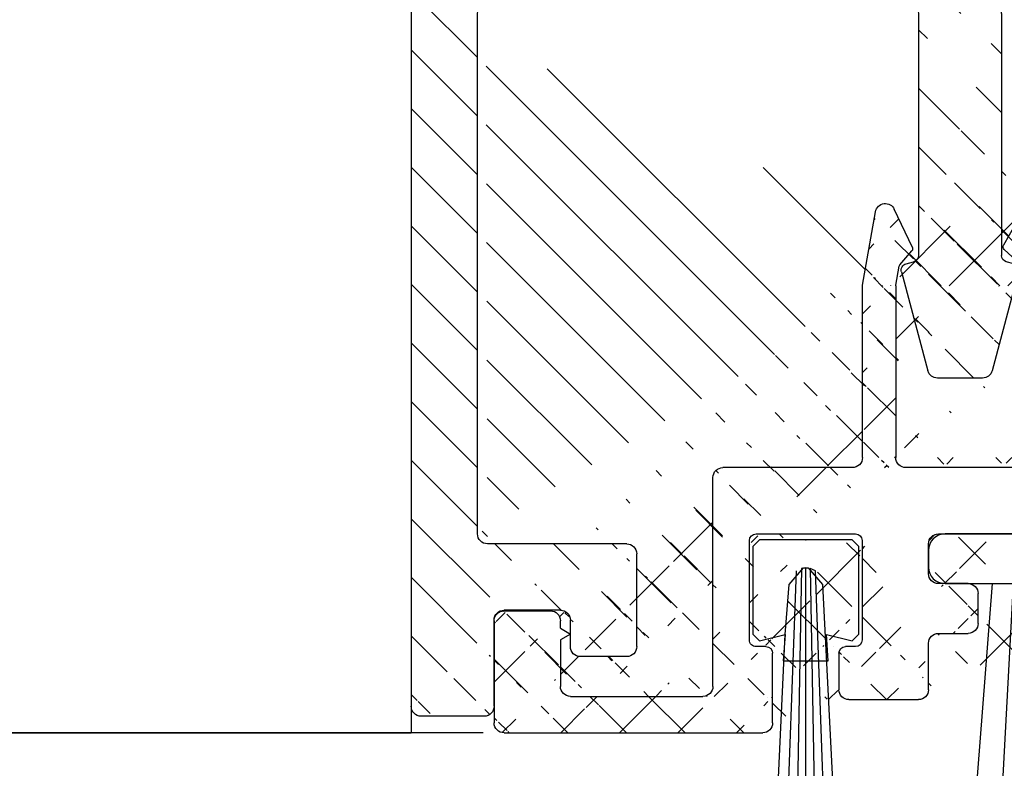
# Model space of a CAD drawing. Units: millimetres. Extents: x -2005 to 10124, y -2188 to 2391.
# Drawn here: x -216 to -187, y -909 to -886 of the extents above; entities that cross this region are included whole.
import ezdxf

# ---------------------------------------------------------------- set-up
doc = ezdxf.new("R2010")
doc.units = ezdxf.units.MM
doc.linetypes.add('AUSGEZOGEN', pattern=[0])
doc.layers.add('AM_8', color=1, linetype='Continuous', lineweight=25)
for name, color, linetype in [('dimension-Bemassung', 5, 'Continuous'), ('hatching-Schraffur', 5, 'Continuous'), ('helpline-Hilfslinie', 2, 'Continuous'), ('helpline-Hilslinie', 1, 'Continuous'), ('insert point -Einfügepunkt', 3, 'Continuous'), ('outline-Körperkante', 7, 'Continuous'), ('phantom-fiktive Kanten', 6, 'Continuous')]:
    doc.layers.add(name, color=color, linetype=linetype)
doc.styles.add('Text_5', font='arial.ttf', dxfattribs={"height": 5})
doc.dimstyles.new('Details', dxfattribs={"dimtxt": 5, "dimasz": 6, "dimexe": 1.25, "dimexo": 0.625, "dimgap": 2, "dimtad": 1, "dimdec": 1, "dimtxsty": 'Text_5', "dimcen": 2.5, "dimadec": 0, "dimazin": 0, "dimtfac": 1, "dimtdec": 1, "dimtmove": 0, "dimatfit": 3, "dimfxl": 1, "dimarcsym": 0})

# ---------------------------------------------------------------- blocks, each defined once
blk = doc.blocks.new('*D67')
at = {"layer": 'Defpoints', "color": 0, "transparency": 16777216}
for p in [(-1564.907769101036, -842.7463955825551), (-204.4590877171923, -867.1544382857722), (-1564.907769101036, -910.8513189899505)]:
    blk.add_point(p, dxfattribs=at)
at = {"layer": 'dimension-Bemassung', "color": 0, "lineweight": -2, "transparency": 16777216}
for p, q in [((-1564.907769101036, -910.2263189899504), (-1564.907769101036, -841.4963955825552)), ((-204.4590877171923, -866.5294382857721), (-204.4590877171923, -841.4963955825552)), ((-210.4590877171922, -842.7463955825551), (-1558.907769101036, -842.7463955825551))]:
    blk.add_line(p, q, dxfattribs=at)
at = {"layer": 'dimension-Bemassung', "color": 0, "transparency": 16777216}
for points in [[(-1558.907769101036, -841.7463955825551), (-1558.907769101036, -843.7463955825551), (-1564.907769101036, -842.7463955825551)], [(-210.4590877171922, -841.7463955825551), (-210.4590877171922, -843.7463955825551), (-204.4590877171923, -842.7463955825551)]]:
    blk.add_solid(points, dxfattribs=at)
at = {"layer": 'dimension-Bemassung', "color": 0, "transparency": 16777216, "insert": (-257.9425016805799, -837.7488516343509), "char_height": 5, "attachment_point": 5, "style": 'Text_5'}
blk.add_mtext('W', dxfattribs=at)
blk = doc.blocks.new('*D74')
at = {"layer": 'Defpoints', "color": 0, "transparency": 16777216}
for p in [(-201.6590887009807, -907.854359113804), (-220.1277983604705, -910.852052776414), (-204.2552928972493, -910.852052776414)]:
    blk.add_point(p, dxfattribs=at)
at = {"layer": 'dimension-Bemassung', "color": 0, "lineweight": -2, "transparency": 16777216}
for p, q in [((-220.1277983604705, -901.854359113804), (-220.1277983604705, -887.1948399856536)), ((-202.2840887009807, -907.854359113804), (-221.3777983604705, -907.854359113804)), ((-220.1277983604705, -910.852052776414), (-220.1277983604705, -907.854359113804)), ((-204.8802928972493, -910.852052776414), (-221.3777983604705, -910.852052776414)), ((-220.1277983604705, -916.852052776414), (-220.1277983604705, -922.852052776414))]:
    blk.add_line(p, q, dxfattribs=at)
at = {"layer": 'dimension-Bemassung', "color": 0, "transparency": 16777216}
for points in [[(-221.1277983604705, -901.854359113804), (-219.1277983604705, -901.854359113804), (-220.1277983604705, -907.854359113804)], [(-221.1277983604705, -916.852052776414), (-219.1277983604705, -916.852052776414), (-220.1277983604705, -910.852052776414)]]:
    blk.add_solid(points, dxfattribs=at)
at = {"layer": 'dimension-Bemassung', "color": 0, "transparency": 16777216, "insert": (-224.6823686196791, -890.8319477619158), "char_height": 5, "attachment_point": 5, "rotation": 90, "style": 'Text_5'}
blk.add_mtext('3', dxfattribs=at)
blk = doc.blocks.new('*D75')
at = {"layer": 'Defpoints', "color": 0, "transparency": 16777216}
for p in [(-235.7813457957891, -907.854359113804), (-201.6590887009807, -907.854359113804), (-204.6055759933406, -914.1567558230932)]:
    blk.add_point(p, dxfattribs=at)
at = {"layer": 'dimension-Bemassung', "color": 0, "lineweight": -2, "transparency": 16777216}
for p, q in [((-235.7813457957891, -901.854359113804), (-235.7813457957891, -860.1482581234054)), ((-202.2840887009807, -907.854359113804), (-237.0313457957891, -907.854359113804)), ((-235.7813457957891, -914.1567558230932), (-235.7813457957891, -907.854359113804)), ((-205.2305759933406, -914.1567558230932), (-237.0313457957891, -914.1567558230932)), ((-235.7813457957891, -920.1567558230932), (-235.7813457957891, -926.1567558230932))]:
    blk.add_line(p, q, dxfattribs=at)
at = {"layer": 'dimension-Bemassung', "color": 0, "transparency": 16777216}
for points in [[(-236.7813457957891, -901.854359113804), (-234.7813457957891, -901.854359113804), (-235.7813457957891, -907.854359113804)], [(-236.7813457957891, -920.1567558230932), (-234.7813457957891, -920.1567558230932), (-235.7813457957891, -914.1567558230932)]]:
    blk.add_solid(points, dxfattribs=at)
at = {"layer": 'dimension-Bemassung', "color": 0, "transparency": 16777216, "insert": (-240.3342107343974, -871.2751339760657), "char_height": 5, "attachment_point": 5, "rotation": 90, "style": 'Text_5'}
blk.add_mtext('max.8', dxfattribs=at)
blk = doc.blocks.new('4-64-1464_Wandanschlussprofil_03')
at = {"layer": 'hatching-Schraffur'}
h = blk.add_hatch(dxfattribs=at)
h.set_pattern_fill('ANSI31', color=256, scale=10, style=0)
h.set_pattern_definition([(45, (-106.100383737982, 2.5), (-0.8838834764831842, 0.8838834764831844), [])])
edge = h.paths.add_edge_path()
edge.add_arc((24.00000000000017, -18.10007932599833), 0.3, 89.99999999999962, 179.9999999999962)
edge.add_line((23.70000000000013, -18.90049095504557), (23.70000000000018, -18.10007932599831))
edge.add_line((24.00000000000017, -17.80007932599833), (25.70000000000018, -17.80007932599834))
edge.add_arc((13.52306019369024, -7.546981712409186), 0.1999999999999994, 345.0000000000005, 435.0000000000022)
edge.add_arc((13.40000377379324, -7.0998983719103), 0.2000000000000028, 179.9999999999969, 255.0000000000022)
edge.add_arc((12.62827505555953, -10.49999497925526), 0.3000000000000007, 269.9999999999804, 344.9999999999991)
edge.add_line((13.57482400271074, -7.353796547151372), (13.34823996477274, -7.293083537168103))
edge.add_line((13.71624535894806, -7.598745521429684), (12.91805280344614, -10.57764069278599))
edge.add_arc((10.37694221102308, -7.546981712409186), 0.1999999999999994, 104.9999999999986, 194.9999999999993)
edge.add_arc((10.49999863092007, -7.0998983719103), 0.2000000000000028, 284.9999999999978, 360.0000000000031)
edge.add_arc((11.27172734915379, -10.49999497925526), 0.3000000000000007, 195.0000000000008, 270.0000000000188)
edge.add_line((10.32517840200258, -7.353796547151372), (10.55176243994057, -7.293083537168103))
edge.add_line((13.20000377379334, 0.2000000000088562), (13.20000377379324, -7.09989837191029))
edge.add_line((10.70000001339716, 0.1999493514868065), (10.69999863092008, -7.09989837191029))
edge.add_line((0.2999999999999971, 2.500000000000003), (25.69999999999993, 2.499920674002076))
edge.add_line((11.27172734915389, -10.79999497925526), (12.62827505555943, -10.79999497925526))
edge.add_arc((26.20000534060549, 0.2001178263021757), 0.2999946594034085, 0.0004412064118846, 90.0014611942981)
edge.add_arc((13.50000146364201, 0.2000023101424375), 0.2999976898575625, 90.00000000000654, 180.0004412064119)
edge.add_arc((10.40000001340324, 0.1999474396540961), 0.3000000000000114, 0.000365133151449, 90)
edge.add_line((0, 0.5), (0, 2.200000000000002))
edge.add_line((10.40000001340324, 0.4999474396541075), (6.499998074764481, 0.5))
edge.add_arc((22.00008322135943, -18.90049282915779), 0.2999917949650762, 180, 270.0015670676758)
edge.add_arc((21.99999296843134, -16.10007932600476), 0.3000000001122046, 90.00156706766927, 180)
edge.add_arc((23.40000000000012, -18.90049095504555), 0.3, 269.9997866218549, 359.9999999999962)
edge.add_line((22.00009142628218, -19.20048462401067), (23.39999888275477, -19.20049095504347))
edge.add_line((10.18375704576526, -7.598745521429684), (10.98194960126717, -10.57764069278599))
edge.add_arc((25.69999999999993, 2.799920674002077), 0.3000000000000007, 270, 360)
edge.add_arc((0.2999999999999971, 2.200000000000002), 0.3000000000000007, 90, 180)
edge.add_line((5.499998074764477, 0.5), (0, 0.5))
edge.add_line((26.5, -15.50007932599835), (26.5, 0.2001201364019636))
edge.add_arc((28.19999999999982, 19.1999206740019), 0.2999999999999971, 0, 90)
edge.add_arc((26.30000000000018, 19.1999206740019), 0.3000000000000007, 90, 180)
edge.add_line((28.5, 19.1999206740019), (28.49999999999983, -20.70007932599773))
edge.add_line((6.499998074764477, 0.5), (5.999998074764477, 1))
edge.add_line((5.999998074764477, 1), (5.499998074764477, 0.5))
edge.add_line((13.50000146364198, 0.5), (26.19971274215272, 0.5001124856080282))
edge.add_line((26, 19.1999206740019), (26, 2.799920674002081))
edge.add_line((28.19999999999982, 19.49992067400208), (26.30000000000018, 19.49992067400208))
edge.add_arc((26.19999999999999, -15.50007932599835), 0.2999999999999971, 270, 360)
edge.add_arc((25.70000000000019, -18.10007932599725), 0.2999999999999971, 0, 90)
edge.add_arc((26.30000000000018, -20.70007932599773), 0.3000000000000007, 180, 270)
edge.add_arc((28.19999999999982, -20.70007932599773), 0.3000000000000007, 270, 360)
edge.add_line((24.05957877794174, -17.80007932599851), (25.70000000000018, -17.80007932599725))
edge.add_line((21.99998476328421, -15.80007932600477), (26.19999999999999, -15.80007932599835))
edge.add_line((21.70009142639435, -18.90049282915779), (21.69999296831912, -16.10007932600476))
edge.add_line((26, -20.70007932599773), (26.00000000000017, -18.10007932599725))
edge.add_line((26.30000000000018, -21.00007932599792), (28.19999999999982, -21.00007932599792))
blk.add_line((24.05957877794174, -17.80007932599851), (25.70000000000019, -17.80007932599725))
at = {"layer": 'outline-Körperkante'}
for p, q in [((28.19999999999982, 19.49992067400208), (26.30000000000018, 19.49992067400208)), ((26, 19.1999206740019), (25.99999999999993, 2.800000000000004)), ((28.5, 19.1999206740019), (28.49999999999983, -20.70007932599773)), ((0.2999999999999971, 2.500000000000003), (25.70689850028204, 2.500000000000003)), ((0, 0.5), (0, 2.200000000000002)), ((5.999998074764477, 1), (5.499998074764477, 0.5)), ((6.499998074764477, 0.5), (5.999998074764477, 1)), ((5.499998074764477, 0.5), (0, 0.5)), ((10.40000001340324, 0.5), (6.499998074764477, 0.5)), ((13.50000146364201, 0.5), (26.2082198137374, 0.5)), ((10.70000001339716, 0.2000019118326989), (10.69999863092008, -7.09989837191029)), ((13.20000377379334, 0.2000000000088562), (13.20000377379324, -7.09989837191029)), ((26.5, -15.50007932599835), (26.5, 0.2001201364019636)), ((10.32517840200258, -7.353796547151372), (10.55176243994057, -7.293083537168103)), ((13.57482400271074, -7.353796547151372), (13.34823996477274, -7.293083537168103)), ((10.18375704576526, -7.598745521429684), (10.98194960126717, -10.57764069278599)), ((13.71624535894806, -7.598745521429684), (12.91805280344614, -10.57764069278599)), ((11.27172734915389, -10.79999497925526), (12.62827505555943, -10.79999497925526)), ((21.99998476328421, -15.80007932600477), (26.19999999999999, -15.80007932599835)), ((21.69999296831912, -18.90049282915779), (21.69999296831912, -16.10007932600476)), ((24.00000000000017, -17.80007932599833), (25.70000000000019, -17.80007932599834)), ((23.70000000000013, -18.90049095504557), (23.70000000000016, -18.10007932599831)), ((26, -20.70007932599773), (26.00000000000017, -18.10007932599725)), ((21.99997655836108, -19.20048462401067), (23.40194899483108, -19.20048462401067)), ((26.30000000000018, -21.00007932599792), (28.19999999999982, -21.00007932599792))]:
    blk.add_line(p, q, dxfattribs=at)
for centre, radius, start, end in [((26.30000000000018, 19.1999206740019), 0.3000000000000007, 90, 180), ((28.19999999999982, 19.1999206740019), 0.2999999999999971, 0, 90), ((25.69999999999993, 2.800000000000004), 0.3000000000000007, 270, 0), ((0.2999999999999971, 2.200000000000002), 0.3000000000000007, 90, 180), ((10.40000001340324, 0.1999999999999886), 0.3000000000000114, 0.000365133151449, 90), ((13.50000146364201, 0.2000023101424375), 0.2999976898575625, 90.00000000000654, 180.0004412064119), ((26.20000534060549, 0.2001178263021757), 0.2999946594034085, 0.0004412064118846, 90.0014611942981), ((10.49999863092007, -7.0998983719103), 0.2000000000000028, 284.9999999999978, 3.0533e-12), ((13.40000377379324, -7.0998983719103), 0.2000000000000028, 179.9999999999969, 255.0000000000022), ((10.37694221102308, -7.546981712409186), 0.1999999999999994, 104.9999999999986, 194.9999999999995), ((13.52306019369024, -7.546981712409186), 0.1999999999999994, 345.0000000000005, 75.00000000000215), ((11.27172734915379, -10.49999497925526), 0.3000000000000007, 195.0000000000007, 270.0000000000188), ((12.62827505555953, -10.49999497925526), 0.3000000000000007, 269.9999999999804, 344.9999999999991), ((26.19999999999999, -15.50007932599835), 0.2999999999999971, 270, 0), ((21.99999296843134, -16.10007932600476), 0.3000000001122046, 90.00156706766927, 180), ((24.00000000000017, -18.10007932599833), 0.3, 90, 179.9999999999962), ((25.70000000000019, -18.10007932599725), 0.2999999999999971, 0, 90), ((21.9999847632842, -18.90049282915779), 0.2999917949650762, 180, 270.0015670676758), ((23.40000000000012, -18.90049095504555), 0.3, 269.9997866218549, 359.9999999999962), ((26.30000000000018, -20.70007932599773), 0.3000000000000007, 180, 270), ((28.19999999999982, -20.70007932599773), 0.3000000000000007, 270, 0)]:
    blk.add_arc(centre, radius, start, end, dxfattribs=at)
blk = doc.blocks.new('3-64-1465_Wandanschlussisolierprofil_03')
at = {"layer": 'hatching-Schraffur'}
h = blk.add_hatch(dxfattribs=at)
h.set_pattern_fill('ANSI37', color=256, scale=10, style=0)
h.set_pattern_definition([(45, (-0.8000000000000007, 0), (-0.8838834764831842, 0.8838834764831844), []), (135, (-0.8000000000000007, 0), (-0.8838834764831844, -0.8838834764831842), [])])
edge = h.paths.add_edge_path()
edge.add_arc((3.552031421757163, -2.299999999999998), 0.3, 334.2411525969482, 450)
edge.add_arc((11.48803380984759, -10.51335318619417), 0.0999999999999284, 169.9999999999704, 180)
edge.add_arc((12.09340716315403, -8.231864390135827), 0.2999999999999404, 29.39999999999711, 170.0000000000058)
edge.add_arc((12.94965699099839, -9.34405119206304), 0.1000000000000104, 312.6999999999741, 389.3999999999974)
edge.add_arc((12.58726232283154, -9.950599832500695), 0.1000000000000172, 132.6999999999941, 170.0000000000048)
edge.add_arc((12.48803380868199, -10.5133527007848), 0.0999999999999622, 169.9999999999539, 180)
edge.add_line((12.35477130649005, -8.084593264051318), (13.03677837211037, -9.294960816701556))
edge.add_line((13.01747295798517, -9.417542651578064), (12.51944635584473, -9.87710837298568))
edge.add_line((12.38955303338082, -10.49598788301803), (12.48878154753032, -9.933235014734008))
edge.add_line((11.38955303454645, -10.49598836842743), (11.79796483725033, -8.179769936835772))
edge.add_arc((11.08413107406265, -15.69609382744329), 0.3039281192168345, 269.2639787867337, 359.2641741023786)
edge.add_arc((12.69193719147637, -15.69609382235631), 0.3039281242294382, 180.7358149547985, 270.7360201156289)
edge.add_line((11.38803412989071, -15.69999694274378), (11.38803380984765, -10.51335318619417))
edge.add_arc((17.18803677807718, -10.51335322617844), 0.0999999999999943, 0, 10.00000000001478)
edge.add_arc((16.18803677807721, -10.5133527341584), 0.0999999999999945, 359.999996386611, 369.9999999999228)
edge.add_arc((16.08779582056769, -9.94485801425338), 0.1000000000000049, 9.999999999999266, 41.20000000000191)
edge.add_arc((15.87646376995658, -9.399822140227704), 0.09999999999998199, 154.7000000000045, 221.1999999999971)
edge.add_arc((16.60089590539678, -8.335265966020213), 0.2999999999999626, 10.00000000000373, 154.7000000000012)
edge.add_line((15.78605551499052, -9.357086353888999), (16.32967114049853, -8.207058607004052))
edge.add_line((16.16303731145725, -9.87898906824152), (15.80122227906701, -9.465691086239577))
edge.add_line((16.28651755337847, -10.49598791639184), (16.18627659586891, -9.927493196486694))
edge.add_line((17.28651755337841, -10.49598840841172), (16.8963382313004, -8.283171512720118))
edge.add_arc((17.59193951256949, -15.69609382235632), 0.3039281242294382, 180.7358149547985, 270.7360201156289)
edge.add_arc((15.98413338939818, -15.69609382235632), 0.3039281242294382, 269.2639798843694, 359.2641850452013)
edge.add_line((17.28803645098383, -15.69999694274379), (17.28803677807718, -10.51335322617844))
edge.add_line((2.399999999999977, -0.3999999999999971), (2.399999999999977, -2))
edge.add_line((3.552031421757163, -1.999999999999998), (2.399999999999977, -2))
edge.add_arc((21.49971376449753, -16.2998362561536), 0.3000000000961988, 0.0014508953473488, 90)
edge.add_arc((2.700000000000045, -15.70000012625231), 0.3000000000001819, 180.0000625754741, 270)
edge.add_arc((2.699999999999931, -5.444565698865), 0.3000000000000078, 149.9999999999977, 180)
edge.add_arc((0.3000000000000682, -23.70000015403011), 0.2999999999999829, 179.9999999999975, 270)
edge.add_arc((0.2999999999999545, -0.3999999999999971), 0.2999999999999971, 90, 180)
edge.add_arc((2.09999999999998, -0.3999999999999971), 0.2999999999999971, 0, 90)
edge.add_line((3.822220764702009, -2.430375300417803), (2.440192378864594, -5.294486372867079))
edge.add_arc((26.10000127265039, -22.60000015402994), 0.2999999999999976, 270.0000033867759, 360)
edge.add_arc((28.10000098378845, -20.62112501776453), 0.2999999999998692, 0, 90.00000000000979)
edge.add_arc((26.70000122661077, -20.62112501776453), 0.2999999999999976, 90.00000338677593, 180)
edge.add_line((17.59584365808782, -15.99999686996426), (21.49971376449753, -15.99982865918715))
edge.add_line((16.28803677807721, -10.51335274046495), (16.28803646455703, -15.69999688371299))
edge.add_line((12.38803414346388, -15.69999688371299), (12.38803380868203, -10.5133527007848))
edge.add_line((12.6958413369947, -15.99999686996425), (15.98022924387984, -15.99999686996426))
edge.add_line((11.08022692278673, -15.99999686996425), (2.700000000000045, -16.00000012625249))
edge.add_line((2.100368202852862, -0.1), (0.2999999999999545, -0.1))
edge.add_line((2.399999999999863, -15.70000012625237), (2.399999999999977, -5.444565698865))
edge.add_arc((28.10000098378856, -23.70000015403011), 0.2999999999997271, 270, 360)
edge.add_arc((22.10000102244533, -22.6000001540302), 0.2999999999997271, 180, 270)
edge.add_arc((17.70000010295609, -22.70000015403002), 0.2999999999997271, 270, 360)
edge.add_arc((20.30000098378889, -23.70000015402965), 0.3000000000001819, 180, 270)
edge.add_arc((20.20000098378853, -21.59999977403003), 0.2000002885388312, 90, 180)
edge.add_arc((17.800000102956, -21.59999977403003), 0.1999999999998181, 0, 90)
edge.add_arc((20.50000052628877, -21.19999954902914), 0.1999999918039066, 269.9999894304866, 360)
edge.add_arc((17.50000056045576, -21.19999977402994), 0.1999999999998181, 180, 270)
edge.add_arc((20.50000052628877, -18.19999982054605), 0.2000000000000607, 0, 90)
edge.add_arc((17.50000056045576, -18.19999982416447), 0.1999999999998181, 90, 179.9999989633976)
edge.add_arc((15.60000056045612, -22.70000015403002), 0.2999999999997271, 180, 270)
edge.add_arc((15.00000056045576, -21.30000015402992), 0.3000000000001819, 0, 90)
edge.add_arc((14.10000056045612, -20.70000015403001), 0.2999999999997271, 180, 270)
edge.add_arc((14.10000056045612, -19.80000015402992), 0.3000000000001819, 90, 180)
edge.add_arc((15.00000056045576, -19.20000015403001), 0.2999999999997271, 270, 360)
edge.add_arc((15.00000056045576, -18.30000015402992), 0.3000000000001819, 0, 90)
edge.add_arc((8.100000560456122, -18.30000015402992), 0.3000000000001819, 90, 180)
edge.add_arc((8.100000560456122, -19.20000015403001), 0.2999999999997271, 180, 270)
edge.add_arc((9.00000056045576, -19.80000015402992), 0.3000000000001819, 0, 90)
edge.add_arc((9.00000056045576, -20.70000015403001), 0.2999999999997271, 270, 360)
edge.add_arc((8.100000560456122, -21.30000015402992), 0.3000000000001819, 90, 180)
edge.add_arc((7.50000056045576, -22.70000015403002), 0.2999999999997271, 270, 360)
edge.add_arc((5.400001017956014, -22.70000015403002), 0.2999999999997271, 180, 270)
edge.add_arc((2.800001017955651, -23.70000015403011), 0.3000000000001819, 270, 360)
edge.add_arc((5.600000560456351, -21.19999988243307), 0.2000000198445377, 270, 360)
edge.add_arc((5.300001017955651, -21.59999985673766), 0.1999999999998181, 90, 179.9999915357389)
edge.add_arc((2.900001017956014, -21.59999982719182), 0.1999999999998215, 0, 90)
edge.add_arc((2.599999990456011, -21.19999988243307), 0.2000000000002728, 180, 270)
edge.add_arc((5.600000560456351, -18.19999984729883), 0.1999999999998181, 359.9999179769695, 450)
edge.add_arc((2.599999990456011, -18.20000013361322), 0.1999999809122528, 90, 180)
edge.add_line((21.80000102244514, -22.6000001540302), (21.79971376449754, -16.29982865928333))
edge.add_line((26.10000129038352, -22.90000015402994), (22.10000102244533, -22.90000015402993))
edge.add_line((26.40000123529359, -21.19433081171842), (26.4000012726504, -22.60000015402994))
edge.add_line((28.10000098378839, -20.32112501776452), (26.70000120887767, -20.32112501776452))
edge.add_line((8.53e-14, -23.70000015403009), (0, -0.4000793259979147))
edge.add_line((2.800001017955651, -24.00000015403029), (0.3000000000000682, -24.00000015403012))
edge.add_line((3.100001017955833, -21.59999982719182), (3.100001017955833, -23.70000015403011))
edge.add_line((2.599999990456011, -21.39999988243334), (2.900001017956014, -21.39999982719154))
edge.add_line((2.400000009543759, -18.20000015270124), (2.399999990456194, -21.19999991926079))
edge.add_line((5.600000560456351, -17.99999984729901), (2.599999990456011, -18.00000015270097))
edge.add_line((5.800000560456168, -21.19999993263808), (5.800000560456168, -18.19999982821127))
edge.add_line((5.300001017955651, -21.39999985673739), (5.600000560456351, -21.39999990227806))
edge.add_line((5.100001017955833, -22.70000015403002), (5.100001017955833, -21.59999984500382))
edge.add_line((7.50000056045576, -23.00000015402973), (5.400001017956014, -23.00000015402973))
edge.add_line((7.800000560455941, -21.30000015402992), (7.800000560455941, -22.70000015403002))
edge.add_line((9.00000056045576, -21.00000015402974), (8.100000560456122, -21.00000015402974))
edge.add_line((9.30000056045594, -19.80000015402992), (9.30000056045594, -20.70000015403001))
edge.add_line((8.100000560456122, -19.50000015402974), (9.00000056045576, -19.50000015402974))
edge.add_line((7.800000560455941, -18.30000015402992), (7.800000560455941, -19.20000015403001))
edge.add_line((15.00000056045576, -18.00000015402974), (8.100000560456122, -18.00000015402974))
edge.add_line((15.30000056045594, -19.20000015403001), (15.30000056045594, -18.30000015402992))
edge.add_line((14.10000056045612, -19.50000015402974), (15.00000056045576, -19.50000015402974))
edge.add_line((13.80000056045594, -20.70000015403001), (13.80000056045594, -19.80000015402992))
edge.add_line((15.00000056045576, -21.00000015402974), (14.10000056045612, -21.00000015402974))
edge.add_line((15.30000056045594, -22.70000015403002), (15.30000056045594, -21.30000015402992))
edge.add_line((17.70000010295609, -23.00000015402973), (15.60000056045612, -23.00000015402973))
edge.add_line((18.00000010295582, -21.59999977403003), (18.00000010295582, -22.70000015403002))
edge.add_line((17.50000056045576, -21.39999977402976), (17.800000102956, -21.39999977402976))
edge.add_line((17.30000056045594, -18.19999982054605), (17.30000056045594, -21.19999977402994))
edge.add_line((20.50000052628877, -18.00000012554346), (17.50000056045576, -17.9999998241642))
edge.add_line((20.70000052628859, -21.19999954902914), (20.70000113045592, -18.20000013208209))
edge.add_line((20.20000098378853, -21.3999994854912), (20.50000052628877, -21.39999954083304))
edge.add_line((20.00000098378871, -23.70000015402965), (20.00000098378871, -21.59966004518447))
edge.add_line((28.10000098378856, -24.00000015402984), (20.30000098378889, -24.00000015402984))
edge.add_line((28.40000098378846, -20.62112501776453), (28.40000098378875, -23.70000015403011))
at = {"layer": 'outline-Körperkante'}
for p, q in [((2.100368202852862, -0.1), (0.2999999999999545, -0.1)), ((8.53e-14, -23.70000015403009), (0, -0.4000793259979134)), ((2.399999999999977, -0.3999999999999971), (2.399999999999977, -2)), ((3.552031421757163, -1.999999999999998), (2.399999999999977, -2)), ((3.822220764702009, -2.430375300417803), (2.440192378864594, -5.294486372867079)), ((2.399999999999863, -15.70000012625237), (2.399999999999977, -5.444565698865)), ((11.38955303454645, -10.49598836842743), (11.79796483725033, -8.179769936835772)), ((12.35477130649005, -8.084593264051318), (13.03677837211037, -9.294960816701556)), ((15.78605551499052, -9.357086353888999), (16.32967114049853, -8.207058607004052)), ((17.28651755337841, -10.49598840841172), (16.8963382313004, -8.283171512720118)), ((13.01747295798517, -9.417542651578064), (12.51944635584473, -9.87710837298568)), ((16.16303731145725, -9.87898906824152), (15.80122227906701, -9.465691086239577)), ((12.38955303338082, -10.49598788301803), (12.48878154753032, -9.933235014734008)), ((16.28651755337847, -10.49598791639184), (16.18627659586891, -9.927493196486694)), ((11.38803412989071, -15.69999694274378), (11.38803380984765, -10.51335318619417)), ((12.38803414346388, -15.69999688371299), (12.38803380868203, -10.5133527007848)), ((16.28803677807721, -10.51335274046495), (16.28803646455703, -15.69999688371299)), ((17.28803645098383, -15.69999694274379), (17.28803677807718, -10.51335322617844)), ((11.08022692278673, -15.99999686996425), (2.700000000000045, -16.00000012625249)), ((12.6958413369947, -15.99999686996425), (15.98022924387984, -15.99999686996426)), ((17.59584365808782, -15.99999686996426), (21.49971376449753, -15.99982865918715)), ((21.80000102244514, -22.6000001540302), (21.79971376449754, -16.29982865928333)), ((5.600000560456351, -17.99999984729901), (2.599999990456011, -18.00000015270097)), ((15.00000056045576, -18.00000015402974), (8.100000560456122, -18.00000015402974)), ((20.50000052628877, -18.00000012554346), (17.50000056045576, -17.9999998241642)), ((2.400000009543759, -18.20000015270124), (2.399999990456194, -21.19999991926079)), ((5.800000560456168, -21.19999993263808), (5.800000560456168, -18.19999982821127)), ((7.800000560455941, -18.30000015402992), (7.800000560455941, -19.20000015403001)), ((15.30000056045594, -19.20000015403001), (15.30000056045594, -18.30000015402992)), ((17.30000056045594, -18.19999982054605), (17.30000056045594, -21.19999977402994)), ((20.70000052628859, -21.19999954902914), (20.70000113045592, -18.20000013208209)), ((8.100000560456122, -19.50000015402974), (9.00000056045576, -19.50000015402974)), ((14.10000056045612, -19.50000015402974), (15.00000056045576, -19.50000015402974)), ((9.30000056045594, -19.80000015402992), (9.30000056045594, -20.70000015403001)), ((13.80000056045594, -20.70000015403001), (13.80000056045594, -19.80000015402992)), ((28.10000098378839, -20.32112501776452), (26.70000120887767, -20.32112501776452)), ((26.40000122723413, -20.84791922846375), (26.40000122661077, -20.62112501776453)), ((9.00000056045576, -21.00000015402974), (8.100000560456122, -21.00000015402974)), ((15.00000056045576, -21.00000015402974), (14.10000056045612, -21.00000015402974)), ((26.40000122723413, -20.84791922846375), (26.10000000000014, -21.02112501776451)), ((26.10000000000014, -21.02112501776451), (26.40000123529359, -21.19433081171842)), ((7.800000560455941, -21.30000015402992), (7.800000560455941, -22.70000015403002)), ((15.30000056045594, -22.70000015403002), (15.30000056045594, -21.30000015402992)), ((26.40000123529359, -21.19433081171842), (26.4000012726504, -22.60000015402994)), ((2.599999990456011, -21.39999988243334), (2.900001017956014, -21.39999982719154)), ((3.100001017955833, -21.59999982719182), (3.100001017955833, -23.70000015403011)), ((5.100001017955833, -22.70000015403002), (5.100001017955833, -21.59999984500382)), ((5.300001017955651, -21.39999985673739), (5.600000560456351, -21.39999990227806)), ((17.50000056045576, -21.39999977402976), (17.800000102956, -21.39999977402976)), ((18.00000010295582, -21.59999977403003), (18.00000010295582, -22.70000015403002)), ((20.00000098378871, -23.70000015402965), (20.00000098378871, -21.59966004518447)), ((20.20000098378853, -21.3999994854912), (20.50000052628877, -21.39999954083304)), ((7.50000056045576, -23.00000015402973), (5.400001017956014, -23.00000015402973)), ((17.70000010295609, -23.00000015402973), (15.60000056045612, -23.00000015402973)), ((26.10000129038352, -22.90000015402994), (22.10000102244533, -22.90000015402993)), ((2.800001017955651, -24.00000015403029), (0.3000000000000682, -24.00000015403012))]:
    blk.add_line(p, q, dxfattribs=at)
for points in [[(28.40000098378846, -20.62112501776453), (28.40000098378875, -23.70000015403011)], [(28.10000098378856, -24.00000015402984), (20.30000098378889, -24.00000015402984)]]:
    blk.add_lwpolyline(points, dxfattribs=at)
for centre, radius, start, end in [((0.2999999999999545, -0.3999999999999971), 0.2999999999999971, 90, 180), ((2.09999999999998, -0.3999999999999971), 0.2999999999999971, 0, 90), ((3.552031421757163, -2.299999999999998), 0.3, 334.2411525969482, 90), ((2.699999999999931, -5.444565698865), 0.3000000000000078, 149.9999999999977, 180), ((12.09340716315403, -8.231864390135827), 0.2999999999999404, 29.39999999999711, 170.0000000000058), ((16.60089590539678, -8.335265966020213), 0.2999999999999626, 10.00000000000373, 154.7000000000012), ((12.94965699099839, -9.34405119206304), 0.1000000000000104, 312.6999999999741, 29.39999999999738), ((15.87646376995658, -9.399822140227704), 0.09999999999998199, 154.7000000000045, 221.1999999999971), ((12.58726232283154, -9.950599832500695), 0.1000000000000172, 132.6999999999941, 170.0000000000048), ((16.08779582056769, -9.94485801425338), 0.1000000000000049, 9.999999999999266, 41.20000000000191), ((11.48803380984759, -10.51335318619417), 0.0999999999999284, 169.9999999999704, 180), ((12.48803380868199, -10.5133527007848), 0.0999999999999622, 169.9999999999539, 180), ((16.18803677807721, -10.5133527341584), 0.0999999999999945, 359.999996386611, 9.999999999922775), ((17.18803677807718, -10.51335322617844), 0.0999999999999943, 0, 10.00000000001478), ((2.700000000000045, -15.70000012625231), 0.3000000000001819, 180.0000625754741, 270), ((11.08413107406265, -15.69609382744329), 0.3039281192168345, 269.2639787867337, 359.2641741023786), ((12.69193719147637, -15.69609382235631), 0.3039281242294382, 180.7358149547985, 270.7360201156289), ((15.98413338939818, -15.69609382235632), 0.3039281242294382, 269.2639798843694, 359.2641850452013), ((17.59193951256949, -15.69609382235632), 0.3039281242294382, 180.7358149547985, 270.7360201156289), ((21.49971376449753, -16.2998362561536), 0.3000000000961988, 0.0014508953473488, 90), ((2.599999990456011, -18.20000013361322), 0.1999999809122528, 90, 180), ((5.600000560456351, -18.19999984729883), 0.1999999999998181, 359.9999179769695, 90), ((8.100000560456122, -18.30000015402992), 0.3000000000001819, 90, 180), ((15.00000056045576, -18.30000015402992), 0.3000000000001819, 0, 90), ((17.50000056045576, -18.19999982416447), 0.1999999999998181, 90, 179.9999989633976), ((20.50000052628877, -18.19999982054605), 0.2000000000000607, 0, 90), ((8.100000560456122, -19.20000015403001), 0.2999999999997271, 180, 270), ((15.00000056045576, -19.20000015403001), 0.2999999999997271, 270, 0), ((9.00000056045576, -19.80000015402992), 0.3000000000001819, 0, 90), ((14.10000056045612, -19.80000015402992), 0.3000000000001819, 90, 180), ((26.70000122661077, -20.62112501776453), 0.2999999999999976, 90.00000338677593, 180), ((28.10000098378845, -20.62112501776453), 0.2999999999998692, 0, 90.00000000000979), ((9.00000056045576, -20.70000015403001), 0.2999999999997271, 270, 0), ((14.10000056045612, -20.70000015403001), 0.2999999999997271, 180, 270), ((8.100000560456122, -21.30000015402992), 0.3000000000001819, 90, 180), ((15.00000056045576, -21.30000015402992), 0.3000000000001819, 0, 90), ((2.599999990456011, -21.19999988243307), 0.2000000000002728, 180, 270), ((5.600000560456351, -21.19999988243307), 0.2000000198445377, 270, 0), ((17.50000056045576, -21.19999977402994), 0.1999999999998181, 180, 270), ((20.50000052628877, -21.19999954902914), 0.1999999918039066, 269.9999894304866, 0), ((2.900001017956014, -21.59999982719182), 0.1999999999998215, 0, 90), ((5.300001017955651, -21.59999985673766), 0.1999999999998181, 90, 179.9999915357389), ((17.800000102956, -21.59999977403003), 0.1999999999998181, 0, 90), ((20.20000098378853, -21.59999977403003), 0.2000002885388312, 90, 180), ((5.400001017956014, -22.70000015403002), 0.2999999999997271, 180, 270), ((7.50000056045576, -22.70000015403002), 0.2999999999997271, 270, 0), ((15.60000056045612, -22.70000015403002), 0.2999999999997271, 180, 270), ((17.70000010295609, -22.70000015403002), 0.2999999999997271, 270, 0), ((22.10000102244533, -22.6000001540302), 0.2999999999997271, 180, 270), ((26.10000127265039, -22.60000015402994), 0.2999999999999976, 270.0000033867759, 0), ((0.3000000000000682, -23.70000015403011), 0.2999999999999829, 179.9999999999975, 270), ((2.800001017955651, -23.70000015403011), 0.3000000000001819, 270, 0), ((20.30000098378889, -23.70000015402965), 0.3000000000001819, 180, 270), ((28.10000098378856, -23.70000015403011), 0.2999999999997271, 270, 0)]:
    blk.add_arc(centre, radius, start, end, dxfattribs=at)
blk = doc.blocks.new('Bürste_B3.2_H9')
at = {"color": 7, "linetype": 'AUSGEZOGEN'}
blk.add_line((0.6800000599998839, -3.649999826896249), (0.6199998799997957, -2.859999746896221), dxfattribs=at)
at = {"layer": 'helpline-Hilslinie'}
for points in [[(-1.096726056336486, -13.00000000239603), (-0.6200001300001077, -2.859998916896813), (-0.5, -1.34999892689649), (-0.0699999400001161, -0.8499989268964899), (0.0699999299999945, -0.8499989268964899), (0.5, -1.34999892689649), (1.095696856979488, -13.00000000239603)], [(0, -13.00000000239603), (0, -0.8499996368962573), (-0.1300001200002043, -0.8699996168964506), (-0.3544085867311435, -13.00000000239603)], [(0.7246392542725132, -13.00000000239603), (0.2899999599999319, -0.9399988368966776), (0.1299998699998923, -0.8699986668964927), (0.3544085064321148, -13.00000000239602)], [(-0.7210309595678235, -13.00000000239603), (-0.2799999700000626, -0.9399997868966355)]]:
    blk.add_lwpolyline(points, dxfattribs=at)
at = {"layer": 'insert point -Einfügepunkt'}
blk.add_point((0, 0), dxfattribs=at)
at = {"layer": 'outline-Körperkante', "color": 7, "linetype": 'AUSGEZOGEN'}
for p, q in [((1.399999589999595, 3.1034371e-09), (-1.400000070000089, -3.103438e-09)), ((1.599999879999757, -0.2000002868969521), (1.399999589999595, 3.1034371e-09)), ((-1.400000070000089, -3.103438e-09), (-1.600000120000288, -0.2000002931038272)), ((-1.600000120000288, -0.2000002931038272), (-1.600000120000174, -2.849999876896447)), ((1.59999987999987, -2.849999750689931), (1.599999879999757, -0.2000002868969521)), ((-1.600000120000174, -2.849999876896447), (-1.400000069999975, -3.049999926896647)), ((-1.400000069999975, -3.049999926896647), (-0.6200001300001077, -2.859999866896771)), ((-0.6200001300001077, -2.859998916896813), (-0.6800000700000055, -3.649999826896249)), ((0.6199998799997957, -2.859999746896221), (1.399999589999708, -3.049999800689676)), ((1.399999589999708, -3.049999800689676), (1.59999987999987, -2.849999750689931)), ((-0.6800000700000055, -3.649999826896249), (0.6800000599998839, -3.649999826896249))]:
    blk.add_line(p, q, dxfattribs=at)
blk = doc.blocks.new('Bürste_B7.5_H9')
at = {"layer": 'AM_8'}
for points in [[(-2.401596531671998, -8.999999999999716), (-1.819276691506274, -1.5)], [(-1.591170560471937, -8.999999999999716), (-1.180781933229127, -1.5)], [(-0.5774497846534814, -1.5), (-0.7844686557253909, -8.999999999999716)], [(0, -8.999999999999716), (0, -1.5)], [(0.5774497846534814, -1.5), (0.7844686557252772, -8.999999999999716)], [(1.591170560471823, -8.999999999999716), (1.180781933229127, -1.5)], [(2.401596531671884, -8.999999999999716), (1.819276691506274, -1.5)]]:
    blk.add_lwpolyline(points, dxfattribs=at)
at = {"layer": 'insert point -Einfügepunkt'}
blk.add_point((0, 0), dxfattribs=at)
at = {"layer": 'outline-Körperkante'}
for p, q in [((3.25, 0), (-3.25, 0)), ((-3.75, -0.5), (-3.75, -1)), ((3.75, -1), (3.75, -0.5)), ((-3.25, -1.5), (3.25, -1.5))]:
    blk.add_line(p, q, dxfattribs=at)
for centre, start, end in [((-3.25, -0.5), 90, 180), ((3.25, -0.5), 0, 90), ((-3.25, -1), 180, 270), ((3.25, -1), 270, 0)]:
    blk.add_arc(centre, 0.5, start, end, dxfattribs=at)
blk = doc.blocks.new('Abdeckung')
at = {"xscale": -1, "rotation": 90}
for name, p in [('3-64-1465_Wandanschlussisolierprofil_03', (1263.97964492813, 573.2018458733546, -25)), ('4-64-1464_Wandanschlussprofil_03', (1266.47964492813, 570.8018458733545, -25))]:
    blk.add_blockref(name, p, dxfattribs=at)
at = {"rotation": 90}
for name, p in [('Bürste_B7.5_H9', (1281.97964508216, 561.6518453128987, -25)), ('Bürste_B3.2_H9', (1282.154644902984, 554.2018455699827, -25))]:
    blk.add_blockref(name, p, dxfattribs=at)
blk = doc.blocks.new('GR_WD2201_LR32_THERM_EL_OF_Sturz')
at = {"layer": 'phantom-fiktive Kanten', "color": 1}
for p in [(-1400.44211567423, 45.26357663524771), (0.0065657096137134, 21.23269979402045)]:
    blk.add_line(p, (-1400.44211567423, 21.23269979402033), dxfattribs=at)
at = {"xscale": -1, "rotation": 90}
blk.add_blockref('Abdeckung', (-858.1402698008752, 1309.209995732659, 25), dxfattribs=at)

msp = doc.modelspace()

# ---------------------------------------------------------------- block references
at = {"layer": 'helpline-Hilfslinie', "xscale": -1}
msp.add_blockref('GR_WD2201_LR32_THERM_EL_OF_Sturz', (-1604.901203391422, -929.0847097643024), dxfattribs=at)

# ---------------------------------------------------------------- dimensions: what is measured, and where the dimension line sits
at = {"layer": 'dimension-Bemassung'}
for base, p1, p2, angle, text, override, picture, middle in [((-1564.907769101036, -842.7463955825551), (-204.4590877171923, -867.1544382857722), (-1564.907769101036, -910.8513189899505), 180, 'W', {"dimtmove": 2}, '*D67', (-257.9425016805799, -837.7488516343509)), ((-235.7813457957891, -907.854359113804), (-204.6055759933406, -914.1567558230932), (-201.6590887009807, -907.854359113804), 90, 'max.8', {"dimdec": 0}, '*D75', (-235.7813457957889, -871.2751339760657))]:
    dim = msp.add_linear_dim(base=base, p1=p1, p2=p2, angle=angle, text=text, dimstyle='Details', override=override, dxfattribs=at)
    dim.commit()
    dim.dimension.update_dxf_attribs({"geometry": picture, "text_midpoint": middle, "dimtype": 160})
dim = msp.add_linear_dim(base=(-220.1277983604705, -910.852052776414), p1=(-201.6590887009807, -907.854359113804), p2=(-204.2552928972493, -910.852052776414), angle=90, dimstyle='Details', dxfattribs=at)
dim.commit()
dim.dimension.update_dxf_attribs({"geometry": '*D74', "text_midpoint": (-220.1277983604704, -890.8319477619158), "dimtype": 160})

doc.saveas('drawing.dxf')
